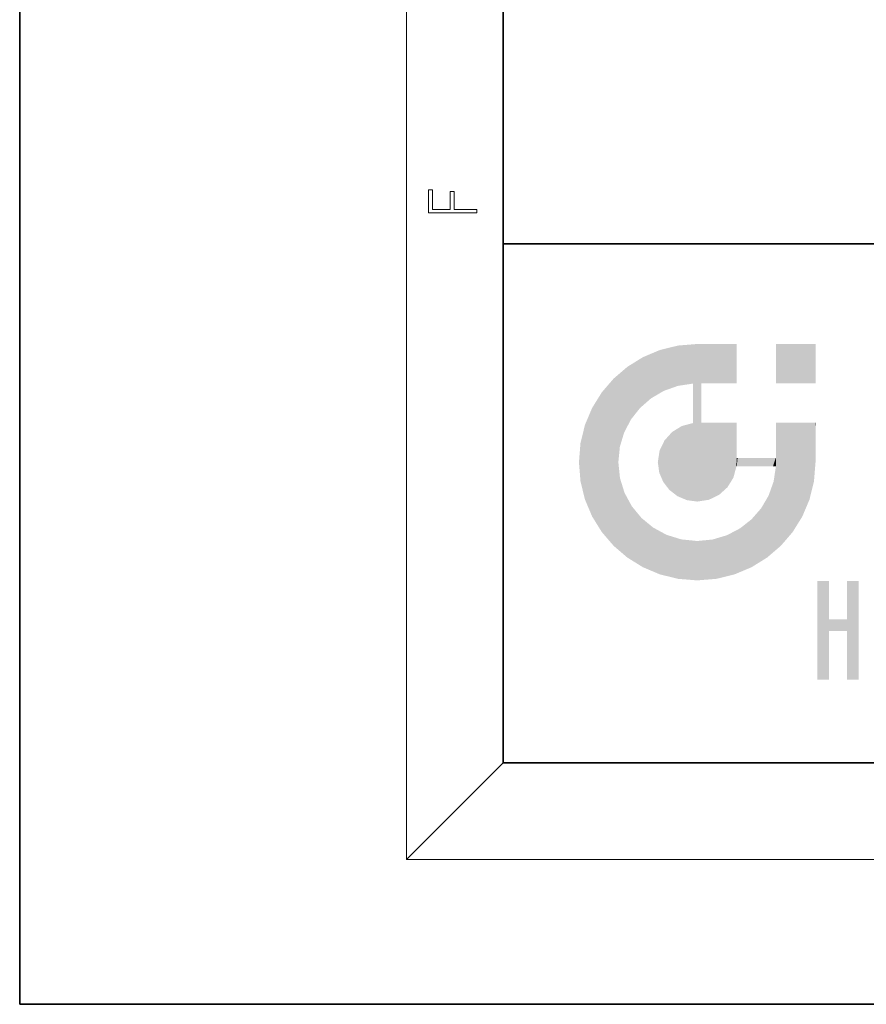
# Model space of a CAD drawing. Extents: x 0 to 210, y 0 to 297.
# Drawn here: x 0 to 35, y 0 to 41 of the extents above; entities that cross this region are included whole.
import ezdxf

# ---------------------------------------------------------------- set-up
doc = ezdxf.new("R2010")
doc.units = 0

msp = doc.modelspace()

# ---------------------------------------------------------------- linework, layer by layer
at = {"color": 7, "lineweight": 35}
for p, q in [((0, 297), (0, 0)), ((20, 287), (20, 10)), ((20, 31.5), (20, 10)), ((20, 31.5), (200, 31.5)), ((20, 10), (200, 10)), ((20, 10), (200, 10)), ((0, 0), (210, 0))]:
    msp.add_line(p, q, dxfattribs=at)
at = {"color": 7, "lineweight": 13}
for p in [(16, 291), (20, 10), (204, 6)]:
    msp.add_line(p, (16, 6), dxfattribs=at)
msp.add_lwpolyline([(18.923407, 32.784916), (18.923407, 32.922607), (17.974867, 32.922607), (17.974867, 33.65905), (17.810751, 33.65905), (17.810751, 32.922607), (17.087524, 32.922607), (17.087524, 33.734154), (16.923407, 33.734154), (16.923407, 32.784916)], close=True, dxfattribs=at)
at = {"color": 114, "lineweight": 5}
for points in [[(27.243805, 27.282043), (27.235023, 25.611378), (28.037813, 27.346109), (27.861588, 25.706188)], [(28.214041, 24.082113), (28.037813, 27.346109), (28.037813, 20.820063), (27.861588, 25.706188)], [(28.15867, 27.346109), (28.077206, 27.346109), (28.214041, 24.082113), (28.037813, 27.346109)], [(28.345488, 27.346109), (28.15867, 27.346109), (28.227032, 25.714863), (28.214041, 25.714878)], [(28.214041, 25.714878), (28.15867, 27.346109), (28.214041, 24.096693), (28.214041, 24.082113)], [(28.345488, 27.346109), (28.227032, 25.714863), (28.853325, 27.346109), (28.941437, 25.713987)], [(29.654272, 27.346109), (28.853325, 27.346109), (29.3944, 25.713432), (28.941437, 25.713987)], [(29.654272, 27.346109), (29.3944, 25.713432), (29.633696, 25.713139), (29.561031, 25.713228)], [(29.654272, 27.346109), (29.633696, 25.713139), (29.668835, 25.713097)], [(29.668835, 27.346109), (29.654272, 27.346109), (29.668835, 25.727676), (29.668835, 25.713097)], [(29.668835, 27.346109), (29.668835, 25.727676), (29.668835, 27.038059), (29.668835, 26.529602)], [(29.668835, 27.346109), (29.668835, 27.038059), (29.668835, 27.306671), (29.668835, 27.225105)], [(32.932831, 27.346109), (32.932831, 25.71509), (31.301811, 27.346109), (31.301811, 25.71509)], [(32.932831, 27.346109), (31.301811, 27.346109), (32.932831, 27.346109)], [(25.78825, 26.799744), (26.128653, 25.095409), (26.490591, 27.096561), (26.653414, 25.40386)], [(27.243805, 27.282043), (26.490591, 27.096561), (27.235023, 25.611378), (26.653414, 25.40386)], [(25.146858, 26.401667), (25.297251, 24.22278), (25.78825, 26.799744)], [(25.297251, 24.22278), (25.672634, 24.697792), (25.78825, 26.799744), (26.128653, 25.095409)], [(25.146858, 26.401667), (24.576492, 25.912409), (24.835958, 23.087656), (24.773836, 22.451082)], [(25.146858, 26.401667), (24.835958, 23.087656), (25.297251, 24.22278), (25.014393, 23.682144)], [(24.57649, 18.989834), (24.576492, 25.912409), (24.087231, 25.342047)], [(25.146856, 18.500574), (24.773836, 22.451082), (24.57649, 18.989834), (24.576492, 25.912409)], [(28.037813, 20.820063), (27.861588, 25.706188), (27.861588, 25.691595)], [(28.037813, 20.820063), (27.861588, 25.691595), (27.861588, 24.380198), (27.861588, 24.889048)], [(28.214041, 25.714878), (28.214041, 24.096693), (28.214041, 25.406876), (28.214041, 24.898495)], [(28.214041, 25.714878), (28.214041, 25.406876), (28.214041, 25.675446), (28.214041, 25.593891)], [(23.689154, 24.700661), (24.087231, 19.560194), (24.087231, 25.342047), (24.57649, 18.989834)], [(23.206854, 23.245119), (23.392336, 20.903917), (23.392334, 23.998325), (23.689154, 24.700661)], [(23.392336, 20.903917), (23.689154, 20.201582), (23.689154, 24.700661), (24.087231, 19.560194)], [(27.398827, 23.948868), (27.607224, 20.878925), (27.861588, 24.071909)], [(28.037813, 20.820063), (27.861588, 24.111378), (27.607224, 20.878925), (27.861588, 24.071909)], [(28.037813, 20.820063), (27.861588, 24.380198), (27.861588, 24.111378), (27.861588, 24.193008)], [(28.517508, 20.893499), (28.249178, 24.082113), (28.037813, 20.820063), (28.214041, 24.082113)], [(28.517508, 20.893499), (28.488476, 24.082113), (28.249178, 24.082113), (28.321844, 24.082113)], [(28.517508, 20.893499), (28.942234, 21.098566), (28.488476, 24.082113), (28.941437, 24.082113)], [(29.655842, 24.082113), (28.941437, 24.082113), (29.289198, 21.412397), (28.942234, 21.098566)], [(29.655842, 24.082113), (29.289198, 21.412397), (29.65863, 22.274885), (29.535595, 21.812126)], [(29.668835, 24.082113), (29.655842, 24.082113), (29.668835, 22.627289), (29.65863, 22.274885)], [(29.668835, 24.082113), (29.668835, 22.627289), (29.668835, 23.354702), (29.668835, 22.640282)], [(29.668835, 24.082113), (29.668835, 23.354702), (29.668835, 23.974308), (29.668835, 23.807673)], [(29.668835, 24.082113), (29.668835, 23.974308), (29.668835, 24.046974)], [(31.499146, 18.989834), (31.341202, 24.082113), (31.301811, 24.06912), (31.301811, 24.082113)], [(31.499146, 18.989834), (31.301811, 24.06912), (31.301811, 22.90173), (31.301811, 23.354702)], [(31.499146, 18.989834), (31.422668, 24.082113), (31.341202, 24.082113)], [(31.988407, 19.560194), (31.609484, 24.082113), (31.499146, 18.989834), (31.422668, 24.082113)], [(32.386486, 20.201582), (32.117321, 24.082113), (31.988407, 19.560194), (31.609484, 24.082113)], [(32.918266, 24.082113), (32.117321, 24.082113), (32.683304, 20.903917), (32.386486, 20.201582)], [(32.918266, 24.082113), (32.683304, 20.903917), (32.93285, 22.45112), (32.868786, 21.657124)], [(32.932831, 23.961258), (32.932831, 24.042723), (32.918266, 24.082113), (32.932831, 24.082113)], [(32.932831, 23.961258), (32.918266, 24.082113), (32.932835, 23.774445), (32.93285, 22.45112)], [(26.685284, 23.355495), (26.887747, 21.301023), (26.999105, 23.702463), (27.218445, 21.044668)], [(26.999105, 23.702463), (27.218445, 21.044668), (27.398827, 23.948868), (27.607224, 20.878925)], [(32.932842, 23.266617), (32.932835, 23.774445), (32.93285, 22.465685), (32.93285, 22.45112)], [(23.142788, 22.45112), (23.206854, 21.657124), (23.206854, 23.245119), (23.392336, 20.903917)], [(26.480227, 22.930769), (26.631395, 21.631723), (26.685284, 23.355495), (26.887747, 21.301023)], [(26.406794, 22.451082), (26.465654, 22.020498), (26.480227, 22.930769), (26.631395, 21.631723)], [(31.499146, 18.989834), (31.301811, 22.90173), (31.301811, 22.662428), (31.301811, 22.735096)], [(25.030333, 21.180571), (24.840147, 21.793262), (25.146856, 18.500574), (24.773836, 22.451082)], [(29.668835, 22.627289), (29.65863, 22.274885), (29.708273, 22.627289), (29.673223, 22.274885)], [(30.475769, 22.274885), (29.708273, 22.627289), (29.673223, 22.274885)], [(30.475769, 22.274885), (29.976877, 22.627289), (29.708273, 22.627289), (29.789837, 22.627289)], [(30.475769, 22.274885), (30.984621, 22.274885), (29.976877, 22.627289), (30.485323, 22.627289)], [(31.28723, 22.627289), (30.485323, 22.627289), (31.17181, 22.274885), (30.984621, 22.274885)], [(31.28723, 22.627289), (31.17181, 22.274885), (31.29291, 22.274885), (31.253439, 22.274885)], [(31.28723, 22.627289), (31.29291, 22.274885), (31.301811, 22.627289)], [(31.499146, 18.989834), (31.301811, 22.662428), (31.29291, 22.274885), (31.301811, 22.627289)], [(31.499146, 18.989834), (31.29291, 22.274885), (30.990593, 21.066689), (31.198103, 21.648308)], [(25.331266, 20.626133), (25.030333, 21.180571), (25.788248, 18.102497), (25.146856, 18.500574)], [(30.682146, 20.54192), (30.92878, 18.500574), (30.990593, 21.066689)], [(31.499146, 18.989834), (30.990593, 21.066689), (30.92878, 18.500574)], [(25.331266, 20.626133), (25.788248, 18.102497), (25.729824, 20.143074)], [(30.682146, 20.54192), (30.284533, 20.085894), (30.92878, 18.500574), (30.287388, 18.102497)], [(25.729824, 20.143074), (25.788248, 18.102497), (26.212883, 19.744514), (26.490591, 17.805679)], [(29.809523, 19.710505), (30.287388, 18.102497), (30.284533, 20.085894)], [(26.212883, 19.744514), (26.490591, 17.805679), (26.767317, 19.443583), (27.243807, 17.620199)], [(29.268887, 19.427645), (29.585043, 17.805679), (29.809523, 19.710505), (30.287388, 18.102497)], [(26.767317, 19.443583), (27.243807, 17.620199), (27.380003, 19.253397), (28.037817, 17.556133)], [(27.380003, 19.253397), (28.037817, 17.556133), (28.037813, 19.187086)], [(28.037813, 19.187086), (28.037817, 17.556133), (28.674395, 19.249208), (28.831827, 17.620199)], [(28.674395, 19.249208), (28.831827, 17.620199), (29.268887, 19.427645), (29.585043, 17.805679)], [(33.49506, 15.937251), (33.49506, 13.445845), (33.49506, 17.529495), (33.007656, 13.445845)], [(33.49506, 17.529495), (33.007656, 13.445845), (33.007656, 17.529495)], [(34.718559, 17.529495), (34.231079, 15.466035), (34.231079, 15.937251), (33.49506, 15.466035)], [(34.718559, 13.445845), (34.231079, 13.445845), (34.718559, 17.529495), (34.231079, 15.466035)], [(34.718559, 17.529495), (34.231079, 15.937251), (34.231079, 17.529495)], [(34.231079, 15.937251), (33.49506, 15.466035), (33.49506, 15.937251), (33.49506, 13.445845)]]:
    msp.add_solid(points, dxfattribs=at)

doc.saveas('drawing.dxf')
